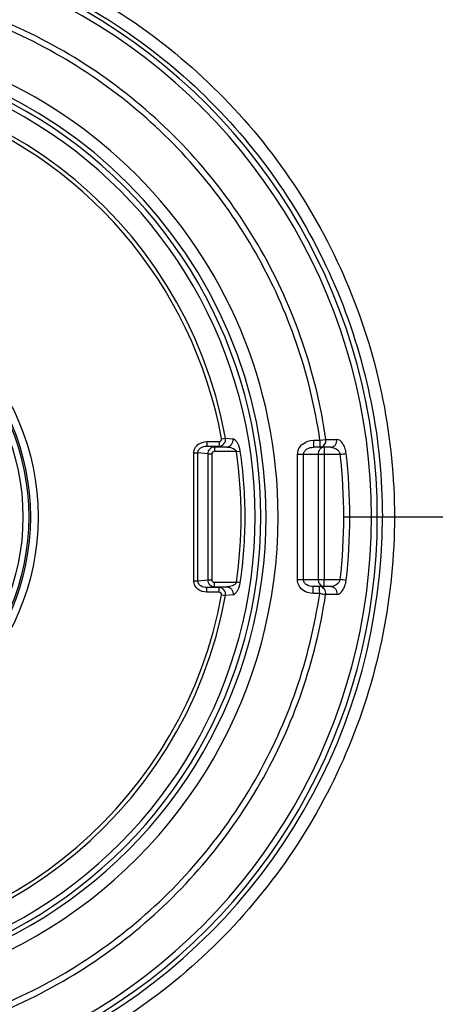
# Model space of a CAD drawing. Units: millimetres. Extents: x -3 to 844, y 0 to 594.
# Drawn here: x 331 to 340, y 254 to 275 of the extents above; entities that cross this region are included whole.
import ezdxf

# ---------------------------------------------------------------- set-up
doc = ezdxf.new("R2010")
doc.units = ezdxf.units.MM
doc.header["$LTSCALE"] = 46.255
doc.layers.get('0').update_dxf_attribs({"linetype": 'CONTINUOUS'})
for name, color, linetype in [('2D-BEMASSUNG', 7, 'CONTINUOUS'), ('BEZUGSACHSEN', 7, 'CONTINUOUS'), ('FASEN', 7, 'CONTINUOUS'), ('RUNDUNGEN', 7, 'CONTINUOUS')]:
    doc.layers.add(name, color=color, linetype=linetype)
doc.styles.get("Standard").update_dxf_attribs({"font": 'txt', "width": 0.7})
doc.dimstyles.new('DIMSTYLE_1', dxfattribs={"dimtxt": 2.5, "dimasz": 3.5, "dimexe": 1.5, "dimexo": 0, "dimtad": 1, "dimdec": 1, "dimlfac": 2, "dimdsep": 46, "dimtxsty": 'STANDARD', "dimblk": '_FILLED', "dimblk1": '_FILLED', "dimblk2": '_FILLED', "dimcen": 0.09, "dimclrt": 5, "dimazin": 2, "dimtp": 0.5, "dimtm": 0.5, "dimtfac": 1, "dimtdec": 1, "dimtofl": 0, "dimtmove": 0, "dimatfit": 3, "dimldrblk": '_FILLED', "dimfxl": 1, "dimtolj": 1, "dimarcsym": 0})

# ---------------------------------------------------------------- blocks, each defined once
blk = doc.blocks.new('_FILLED')
at = {"color": 0, "linetype": 'BYBLOCK'}
blk.add_solid([(0, 0), (-1, 0.125), (-1, -0.125)], dxfattribs=at)
blk = doc.blocks.new('*D14')
at = {"layer": '2D-BEMASSUNG', "color": 2, "linetype": 'CONTINUOUS'}
for p, q in [((338.405, 264.029), (358.292, 264.029)), ((356.792, 264.029), (356.792, 228.779)), ((356.792, 193.529), (356.792, 228.779)), ((338.405, 193.529), (358.292, 193.529))]:
    blk.add_line(p, q, dxfattribs=at)
at = {"layer": '2D-BEMASSUNG', "color": 2, "linetype": 'CONTINUOUS', "xscale": 3.5, "yscale": 3.5, "zscale": 3.5}
for p, rotation in [((356.792, 264.029), 90), ((356.792, 193.529), 270)]:
    blk.add_blockref('_FILLED', p, dxfattribs=dict(at, rotation=rotation))
at = {"layer": '2D-BEMASSUNG', "color": 5, "linetype": 'CONTINUOUS', "insert": (353.667, 228.779), "char_height": 2.5, "width": 7.23214, "attachment_point": 2, "rotation": 90, "line_spacing_factor": 0.9}
blk.add_mtext('141', dxfattribs=at)

msp = doc.modelspace()

# ---------------------------------------------------------------- linework, layer by layer
at = {"color": 7, "linetype": 'CONTINUOUS'}
for centre, radius in [((326.54611, 264.02981), 5.07415), ((326.54611, 264.0298), 4.94917)]:
    msp.add_circle(centre, radius, dxfattribs=at)
for centre, radius, start, end in [((326.54611, 264.03066), 10.07323, 359.990943, 180.009057), ((326.54611, 264.03064), 9.94826, 359.990943, 180.009057), ((326.54611, 264.02747), 10.07324, 179.990944, 0.009056), ((326.54611, 264.02749), 9.94826, 179.990944, 0.009056)]:
    msp.add_arc(centre, radius, start, end, dxfattribs=at)
at = {"layer": 'BEZUGSACHSEN', "color": 7, "linetype": 'CONTINUOUS'}
for centre, radius, start, end in [((326.54698, 264.03106), 12.57995, 359.990937, 180.009063), ((326.54702, 264.03104), 12.45499, 359.990939, 180.009061), ((326.54698, 264.02708), 12.57995, 179.990938, 0.009062), ((326.54702, 264.0271), 12.45499, 179.99094, 0.00906)]:
    msp.add_arc(centre, radius, start, end, dxfattribs=at)
at = {"layer": 'FASEN', "color": 7, "linetype": 'CONTINUOUS'}
for centre, radius in [((326.56269, 264.02985), 5.26073), ((326.55828, 264.02982), 5.0985)]:
    msp.add_circle(centre, radius, dxfattribs=at)
for centre, radius, start, end in [((326.57624, 264.02938), 10.41436, 0.001118, 179.998882), ((326.57364, 264.02866), 10.15663, 0.002281, 179.997719), ((326.57411, 264.0253), 12.66075, 179.982957, 0.017043), ((326.57666, 264.02629), 10.41436, 179.981851, 0.018149), ((326.57407, 264.02597), 10.15663, 179.98252, 0.01748)]:
    msp.add_arc(centre, radius, start, end, dxfattribs=at)
for points, knots in [([(313.65773, 264.02959), (313.65738, 264.87351), (313.82468, 266.56643), (314.56433, 269.00485), (315.7662, 271.25342), (317.38357, 273.224), (319.35435, 274.84112), (321.60277, 276.04251), (324.0424, 276.78203), (326.57945, 277.03123), (329.11637, 276.78053), (331.55565, 276.03959), (333.8035, 274.83689), (335.77354, 273.21867), (337.38999, 271.24722), (338.59103, 268.99771), (339.32877, 266.56118), (339.49544, 264.87073), (339.49521, 264.02959)], [0, 0, 0, 0, 0.06248382, 0.12499925, 0.18751659, 0.25003201, 0.31254563, 0.37505808, 0.43756999, 0.50008214, 0.56259503, 0.62510904, 0.68762454, 0.75014153, 0.81265965, 0.87517819, 0.93772213, 1, 1, 1, 1]), ([(313.91289, 264.02907), (313.91255, 264.85614), (314.07652, 266.51525), (314.80141, 268.90498), (315.97931, 271.10865), (317.5644, 273.03987), (319.49587, 274.62469), (321.69942, 275.80209), (324.09036, 276.52683), (326.57677, 276.77105), (329.06307, 276.52537), (331.45367, 275.79922), (333.65667, 274.62055), (335.58739, 273.03465), (337.1716, 271.10257), (338.34869, 268.89799), (339.07172, 266.51011), (339.23507, 264.85341), (339.23485, 264.02907)], [0, 0, 0, 0, 0.06248349, 0.1249986, 0.1875157, 0.250031, 0.31254462, 0.37505723, 0.43756942, 0.50008191, 0.56259517, 0.62510951, 0.68762524, 0.75014233, 0.81266041, 0.87517878, 0.93772244, 1, 1, 1, 1]), ([(339.49521, 264.02959), (339.49584, 263.1855), (339.32903, 261.49219), (338.58989, 259.05307), (337.38828, 256.80377), (335.77094, 254.83248), (333.79997, 253.21472), (331.55119, 252.0128), (329.11109, 251.27292), (326.57349, 251.02356), (324.036, 251.27432), (321.59623, 252.01554), (319.34801, 253.21872), (317.37779, 254.83759), (315.76137, 256.80978), (314.56061, 259.06008), (313.82338, 261.49737), (313.65721, 263.18826), (313.65773, 264.02959)], [0, 0, 0, 0, 0.06248281, 0.1249973, 0.18751393, 0.25002897, 0.31254255, 0.37505524, 0.43756754, 0.50008007, 0.56259322, 0.62510733, 0.68762279, 0.75013974, 0.81265796, 0.87517682, 0.93772137, 1, 1, 1, 1])]:
    msp.add_open_spline(points, degree=3, knots=knots, dxfattribs=at)
at = {"layer": 'RUNDUNGEN', "color": 9, "linetype": 'CONTINUOUS'}
for p, q in [((335.77427, 265.7068), (335.8594, 265.72247)), ((335.8594, 265.72247), (336.01984, 265.70672)), ((337.75396, 265.67957), (337.89137, 265.67957)), ((337.89137, 265.67957), (338.01983, 265.69799)), ((338.01983, 265.69799), (338.25552, 265.6976)), ((335.45265, 265.5503), (335.71721, 265.5503)), ((335.6193, 265.53403), (335.45265, 265.5503)), ((335.4543, 265.65017), (335.71886, 265.65017)), ((335.88955, 265.53403), (335.6193, 265.53403)), ((335.71721, 265.5503), (335.88955, 265.53403)), ((336.09123, 265.43417), (336.17684, 265.44692)), ((335.17576, 262.65196), (335.17576, 265.40617)), ((335.17576, 265.40617), (335.26231, 265.40617)), ((335.26231, 262.65196), (335.26231, 265.40617)), ((335.47539, 265.38537), (335.26231, 265.40617)), ((335.47539, 265.38537), (335.47539, 262.67276)), ((335.47539, 265.38537), (335.56194, 265.38537)), ((335.56194, 265.38537), (335.56194, 262.67276)), ((336.09124, 265.43417), (335.61765, 265.43417)), ((337.40582, 262.67953), (337.41047, 265.37957)), ((337.41047, 265.37957), (337.5403, 265.37907)), ((337.53565, 262.67907), (337.5403, 265.37907)), ((337.5403, 265.37907), (338.32802, 265.37907)), ((337.85205, 265.37907), (337.85205, 262.67907)), ((337.98187, 265.37907), (337.98187, 262.67907)), ((335.17576, 262.65196), (335.26231, 262.65196)), ((335.26231, 262.65196), (335.47539, 262.67276)), ((335.45265, 262.50783), (335.6193, 262.5241)), ((335.71721, 262.50783), (335.45265, 262.50783)), ((335.47539, 262.67276), (335.56194, 262.67276)), ((335.61765, 262.62396), (336.0913, 262.62396)), ((335.6193, 262.5241), (335.88955, 262.5241)), ((335.88955, 262.5241), (335.71721, 262.50783)), ((337.40582, 262.67953), (337.53565, 262.67907)), ((337.53565, 262.67907), (338.32801, 262.67907)), ((335.71886, 262.40797), (335.4543, 262.40797)), ((335.77427, 262.35133), (335.8594, 262.33566)), ((336.01984, 262.35141), (335.8594, 262.33566)), ((337.88563, 262.37952), (337.74828, 262.37952)), ((338.25552, 262.36053), (338.01408, 262.36013))]:
    msp.add_line(p, q, dxfattribs=at)
at = {"layer": 'RUNDUNGEN', "color": 7, "linetype": 'CONTINUOUS'}
for p, q in [((338.12439, 265.52907), (337.75135, 265.52907)), ((338.12439, 262.52907), (337.74566, 262.52907))]:
    msp.add_line(p, q, dxfattribs=at)
at = {"layer": 'RUNDUNGEN', "color": 9, "linetype": 'CONTINUOUS'}
for centre, radius, start, end in [((326.56176, 264.0306), 9.45025, 10.31313, 180.009295), ((326.56262, 264.0304), 9.36296, 10.314172, 193.319509), ((326.53715, 264.02812), 9.74355, 0.005585, 8.372848), ((326.54576, 264.02885), 9.64838, 351.627449, 8.3751), ((332.71183, 314.37774), 49.31948, 276.538641, 276.689472), ((326.52127, 264.02913), 11.88368, 353.476726, 6.52263), ((326.54883, 264.02851), 11.98618, 353.458443, 6.541557), ((326.56176, 264.02753), 9.45025, 179.990706, 349.68687), ((326.53715, 264.03002), 9.74355, 351.627152, 359.994415), ((333.53294, 245.14621), 17.664, 81.39176, 81.672529), ((337.88295, 262.41221), 0.11685, 80.79835, 89.970681), ((337.98457, 262.64657), 0.11751, 259.804683, 269.959986), ((334.4472, 228.64661), 34.25301, 83.277356, 83.494531), ((326.5627, 264.02738), 9.3627, 193.301376, 349.687836)]:
    msp.add_arc(centre, radius, start, end, dxfattribs=at)
for points, knots in [([(338.01983, 265.69799), (337.91694, 266.41255), (337.57617, 267.82588), (336.67975, 269.81069), (335.42897, 271.59439), (333.86771, 273.11347), (332.05065, 274.31487), (330.04149, 275.15631), (327.91069, 275.60828), (325.73303, 275.65485), (323.58492, 275.2944), (321.54174, 274.53959), (319.67515, 273.41696), (318.05061, 271.96593), (316.72503, 270.23748), (315.74482, 268.29199), (315.14426, 266.19865), (315.01101, 264.75096), (315.01232, 264.02907)], [0, 0, 0, 0, 0.06250582, 0.12501025, 0.18751393, 0.25001617, 0.31251661, 0.37501519, 0.43751212, 0.50000786, 0.562503, 0.62499824, 0.68749434, 0.74999193, 0.81249135, 0.8749927, 0.93749595, 1, 1, 1, 1]), ([(337.89137, 265.67957), (337.78967, 266.38603), (337.45279, 267.78337), (336.56657, 269.74573), (335.32999, 271.50927), (333.78645, 273.01118), (331.98998, 274.19901), (330.00358, 275.03096), (327.89692, 275.47782), (325.74391, 275.52387), (323.62012, 275.16749), (321.60008, 274.4212), (319.75466, 273.31125), (318.14854, 271.87661), (316.83802, 270.1677), (315.86895, 268.24421), (315.27524, 266.17456), (315.14353, 264.74327), (315.14484, 264.02955)], [0, 0, 0, 0, 0.06250583, 0.12501028, 0.18751398, 0.25001624, 0.3125167, 0.3750153, 0.43751225, 0.50000798, 0.56250312, 0.62499835, 0.68749442, 0.74999199, 0.81249139, 0.87499271, 0.93749596, 1, 1, 1, 1]), ([(335.71721, 265.5503), (335.75731, 265.55102), (335.8415, 265.5916), (335.86511, 265.68142), (335.8594, 265.72247)], [0, 0, 0, 0, 0.49180938, 1, 1, 1, 1]), ([(335.71886, 265.65017), (335.73357, 265.65017), (335.76473, 265.65978), (335.77686, 265.69256), (335.77427, 265.7068)], [0, 0, 0, 0, 0.50415117, 1, 1, 1, 1]), ([(335.88955, 265.53403), (335.92699, 265.53514), (336.00521, 265.58092), (336.02448, 265.66597), (336.01984, 265.70672)], [0, 0, 0, 0, 0.4772943, 1, 1, 1, 1]), ([(336.17684, 265.44692), (336.16785, 265.50796), (336.13811, 265.59315), (336.07656, 265.67694), (336.03844, 265.70492), (336.01984, 265.70672)], [0, 0, 0, 0, 0.58702394, 0.82219426, 1, 1, 1, 1]), ([(337.41047, 265.37957), (337.41055, 265.42134), (337.4319, 265.50612), (337.54066, 265.63706), (337.67129, 265.67956), (337.75396, 265.67957)], [0, 0, 0, 0, 0.25121026, 0.50289194, 1, 1, 1, 1]), ([(337.75396, 265.67957), (337.75397, 265.66038), (337.75376, 265.62506), (337.75362, 265.58291), (337.75263, 265.5564), (337.75301, 265.5415), (337.75115, 265.53515), (337.75233, 265.52907), (337.75135, 265.52907)], [0, 0, 0, 0, 0.3822876, 0.70654588, 0.8309757, 0.92344944, 0.98045629, 1, 1, 1, 1]), ([(337.89137, 265.67957), (337.89138, 265.66038), (337.89117, 265.62506), (337.89103, 265.58291), (337.89004, 265.5564), (337.89042, 265.5415), (337.88856, 265.53515), (337.88974, 265.52907), (337.88876, 265.52907)], [0, 0, 0, 0, 0.38229171, 0.70655164, 0.83098146, 0.92345359, 0.98045905, 1, 1, 1, 1]), ([(337.9746, 265.56504), (337.99998, 265.58967), (338.02155, 265.63794), (338.0212, 265.68573), (338.01983, 265.69799)], [0, 0, 0, 0, 0.74127161, 1, 1, 1, 1]), ([(338.12439, 265.52907), (338.16148, 265.52907), (338.24079, 265.57235), (338.25996, 265.65714), (338.25552, 265.6976)], [0, 0, 0, 0, 0.47674038, 1, 1, 1, 1]), ([(338.45697, 265.39402), (338.45217, 265.43589), (338.43365, 265.51399), (338.38034, 265.62716), (338.305, 265.69751), (338.25552, 265.6976)], [0, 0, 0, 0, 0.32898938, 0.61372042, 1, 1, 1, 1]), ([(335.17576, 265.40617), (335.17576, 265.44017), (335.19257, 265.50921), (335.28066, 265.61622), (335.38712, 265.65016), (335.4543, 265.65017)], [0, 0, 0, 0, 0.25137998, 0.50313052, 1, 1, 1, 1]), ([(335.26231, 265.40617), (335.262, 265.42839), (335.27563, 265.47368), (335.34124, 265.53509), (335.40951, 265.55086), (335.45265, 265.5503)], [0, 0, 0, 0, 0.25419042, 0.50649585, 1, 1, 1, 1]), ([(335.4543, 265.65017), (335.4543, 265.62722), (335.45496, 265.59675), (335.45286, 265.56381), (335.45361, 265.55317), (335.45265, 265.5503)], [0, 0, 0, 0, 0.6891038, 0.90919153, 1, 1, 1, 1]), ([(335.6193, 265.53403), (335.58268, 265.53339), (335.50624, 265.50025), (335.47593, 265.42313), (335.47539, 265.38537)], [0, 0, 0, 0, 0.49235177, 1, 1, 1, 1]), ([(335.6193, 265.53403), (335.61835, 265.53116), (335.61909, 265.52053), (335.61699, 265.48758), (335.61765, 265.45711), (335.61765, 265.43417)], [0, 0, 0, 0, 0.09080847, 0.3108962, 1, 1, 1, 1]), ([(335.71886, 265.65017), (335.71886, 265.62722), (335.71952, 265.59675), (335.71742, 265.56381), (335.71816, 265.55317), (335.71721, 265.5503)], [0, 0, 0, 0, 0.6891038, 0.90919153, 1, 1, 1, 1]), ([(335.88954, 265.53403), (335.92755, 265.53262), (336.00205, 265.51989), (336.08002, 265.4721), (336.09123, 265.43417)], [0, 0, 0, 0, 0.49017028, 1, 1, 1, 1]), ([(337.5403, 265.37907), (337.54038, 265.40324), (337.5587, 265.45159), (337.63292, 265.51263), (337.70518, 265.52906), (337.75135, 265.52907)], [0, 0, 0, 0, 0.25705862, 0.50909708, 1, 1, 1, 1]), ([(337.98449, 265.52907), (337.95855, 265.52907), (337.92242, 265.51611), (337.89689, 265.49197), (337.89084, 265.48513)], [0, 0, 0, 0, 0.73955964, 1, 1, 1, 1]), ([(337.98449, 265.52907), (337.98351, 265.52907), (337.98468, 265.52301), (337.98283, 265.51668), (337.9832, 265.50184), (337.98222, 265.47543), (337.98208, 265.43342), (337.98187, 265.3982), (337.98187, 265.37907)], [0, 0, 0, 0, 0.01952524, 0.07648308, 0.16888765, 0.29324717, 0.61745622, 1, 1, 1, 1]), ([(338.12438, 265.52907), (338.16509, 265.52906), (338.25356, 265.5013), (338.31736, 265.42572), (338.328, 265.37907)], [0, 0, 0, 0, 0.45969696, 1, 1, 1, 1]), ([(335.61765, 265.43417), (335.60422, 265.43417), (335.57623, 265.426), (335.56194, 265.39865), (335.56194, 265.38537)], [0, 0, 0, 0, 0.50287819, 1, 1, 1, 1]), ([(315.01232, 264.02907), (315.01363, 263.30885), (315.15148, 261.86504), (315.75681, 259.7784), (316.73958, 257.83992), (318.06559, 256.1182), (319.68864, 254.6731), (321.55211, 253.55518), (323.59099, 252.80349), (325.73409, 252.44432), (327.90657, 252.49026), (330.03256, 252.93969), (332.03779, 253.77687), (333.85229, 254.97256), (335.41271, 256.48489), (336.66469, 258.2613), (337.56448, 260.2388), (337.90898, 261.64763), (338.01408, 262.36013)], [0, 0, 0, 0, 0.06250566, 0.12501025, 0.1875143, 0.25001701, 0.31251794, 0.37501697, 0.4375143, 0.50001038, 0.56250576, 0.62500111, 0.68749706, 0.74999421, 0.8124929, 0.87499324, 0.93749521, 1, 1, 1, 1]), ([(315.14484, 264.02955), (315.14615, 263.3175), (315.28246, 261.89009), (315.88094, 259.82713), (316.85257, 257.91066), (318.16353, 256.20848), (319.76814, 254.77978), (321.61046, 253.67453), (323.62619, 252.93136), (325.74497, 252.57626), (327.8928, 252.62168), (329.99466, 253.06601), (331.97713, 253.8937), (333.77103, 255.07582), (335.31374, 256.57099), (336.55151, 258.32723), (337.4411, 260.28228), (337.78171, 261.67511), (337.88563, 262.37952)], [0, 0, 0, 0, 0.06250566, 0.12501026, 0.18751433, 0.25001705, 0.312518, 0.37501704, 0.43751438, 0.50001046, 0.56250584, 0.62500118, 0.68749713, 0.74999426, 0.81249294, 0.87499326, 0.93749522, 1, 1, 1, 1]), ([(335.4543, 262.40797), (335.38708, 262.40797), (335.28059, 262.44194), (335.19255, 262.54898), (335.17577, 262.61799), (335.17576, 262.65196)], [0, 0, 0, 0, 0.49712697, 0.74879786, 1, 1, 1, 1]), ([(335.45265, 262.50783), (335.4095, 262.50728), (335.3412, 262.52305), (335.27561, 262.58448), (335.262, 262.62975), (335.26231, 262.65196)], [0, 0, 0, 0, 0.49370293, 0.74596142, 1, 1, 1, 1]), ([(335.4543, 262.40797), (335.4543, 262.43091), (335.45496, 262.46138), (335.45286, 262.49432), (335.45361, 262.50496), (335.45265, 262.50783)], [0, 0, 0, 0, 0.68910366, 0.90919148, 1, 1, 1, 1]), ([(335.47539, 262.67276), (335.47593, 262.63501), (335.50623, 262.5579), (335.58267, 262.52474), (335.6193, 262.5241)], [0, 0, 0, 0, 0.50747937, 1, 1, 1, 1]), ([(335.56194, 262.67276), (335.56194, 262.65948), (335.57623, 262.63213), (335.60422, 262.62396), (335.61765, 262.62396)], [0, 0, 0, 0, 0.49713119, 1, 1, 1, 1]), ([(335.6193, 262.5241), (335.61835, 262.52697), (335.61909, 262.5376), (335.61699, 262.57055), (335.61765, 262.60102), (335.61765, 262.62396)], [0, 0, 0, 0, 0.09080847, 0.3108962, 1, 1, 1, 1]), ([(335.8594, 262.33566), (335.86511, 262.37671), (335.84151, 262.46651), (335.75732, 262.50711), (335.71721, 262.50783)], [0, 0, 0, 0, 0.50805875, 1, 1, 1, 1]), ([(335.71886, 262.40797), (335.71886, 262.43091), (335.71952, 262.46138), (335.71742, 262.49432), (335.71816, 262.50496), (335.71721, 262.50783)], [0, 0, 0, 0, 0.6891038, 0.90919153, 1, 1, 1, 1]), ([(336.09123, 262.62396), (336.08002, 262.58603), (336.00205, 262.53824), (335.92755, 262.52551), (335.88954, 262.5241)], [0, 0, 0, 0, 0.50982974, 1, 1, 1, 1]), ([(335.88955, 262.5241), (335.92699, 262.52299), (336.00521, 262.47721), (336.02448, 262.39217), (336.01984, 262.35141)], [0, 0, 0, 0, 0.4772943, 1, 1, 1, 1]), ([(336.01984, 262.35141), (336.03844, 262.35321), (336.07656, 262.38119), (336.13811, 262.46498), (336.16785, 262.55017), (336.17684, 262.61122)], [0, 0, 0, 0, 0.17780574, 0.41297605, 1, 1, 1, 1]), ([(337.74828, 262.37952), (337.66571, 262.37953), (337.53518, 262.42197), (337.42678, 262.55302), (337.40575, 262.63779), (337.40582, 262.67953)], [0, 0, 0, 0, 0.49708819, 0.74873341, 1, 1, 1, 1]), ([(337.74566, 262.52907), (337.69961, 262.52907), (337.62749, 262.54543), (337.55352, 262.60653), (337.53557, 262.65495), (337.53565, 262.67907)], [0, 0, 0, 0, 0.49079668, 0.74297006, 1, 1, 1, 1]), ([(337.74828, 262.37952), (337.74828, 262.39861), (337.74807, 262.43373), (337.74793, 262.47562), (337.74695, 262.50194), (337.74732, 262.51673), (337.74547, 262.52303), (337.74664, 262.52907), (337.74566, 262.52907)], [0, 0, 0, 0, 0.38277376, 0.70693739, 0.83123302, 0.92357618, 0.98048993, 1, 1, 1, 1]), ([(337.85205, 262.67907), (337.85205, 262.65214), (337.86456, 262.59881), (337.90229, 262.55815), (337.92436, 262.54541)], [0, 0, 0, 0, 0.51380874, 1, 1, 1, 1]), ([(337.88563, 262.37952), (337.88563, 262.39861), (337.88542, 262.43373), (337.88528, 262.47562), (337.88429, 262.50194), (337.88466, 262.51673), (337.88282, 262.52303), (337.88398, 262.52907), (337.88301, 262.52907)], [0, 0, 0, 0, 0.38277498, 0.7069387, 0.83123441, 0.92357673, 0.98049056, 1, 1, 1, 1]), ([(338.01408, 262.36013), (338.01827, 262.39753), (338.00262, 262.47505), (337.93581, 262.52203), (337.90164, 262.52756)], [0, 0, 0, 0, 0.52085083, 1, 1, 1, 1]), ([(337.98449, 262.52907), (337.98351, 262.52907), (337.98468, 262.53512), (337.98283, 262.54145), (337.9832, 262.55629), (337.98222, 262.5827), (337.98208, 262.62471), (337.98187, 262.65993), (337.98187, 262.67907)], [0, 0, 0, 0, 0.01952525, 0.07648311, 0.16888768, 0.2932472, 0.61745624, 1, 1, 1, 1]), ([(338.328, 262.67907), (338.31736, 262.63242), (338.25357, 262.55684), (338.1651, 262.52907), (338.12438, 262.52907)], [0, 0, 0, 0, 0.54020431, 1, 1, 1, 1]), ([(338.12439, 262.52907), (338.16148, 262.52907), (338.24079, 262.48578), (338.25996, 262.40099), (338.25552, 262.36053)], [0, 0, 0, 0, 0.47674038, 1, 1, 1, 1]), ([(338.25552, 262.36053), (338.305, 262.36062), (338.38034, 262.43096), (338.43365, 262.54414), (338.45217, 262.62224), (338.45697, 262.66411)], [0, 0, 0, 0, 0.38627088, 0.67099739, 1, 1, 1, 1]), ([(335.77427, 262.35133), (335.77686, 262.36556), (335.76474, 262.39834), (335.73358, 262.40796), (335.71886, 262.40797)], [0, 0, 0, 0, 0.49559252, 1, 1, 1, 1]), ([(337.88563, 262.37952), (337.89861, 262.37761), (337.94145, 262.37124), (337.98427, 262.36484), (338.01408, 262.36013)], [0, 0, 0, 0, 0.30312051, 1, 1, 1, 1])]:
    msp.add_open_spline(points, degree=3, knots=knots, dxfattribs=at)
for points in [[(337.89084, 265.48513), (337.86593, 265.45691), (337.85205, 265.41671), (337.85205, 265.37907)], [(337.88876, 265.52907), (337.91978, 265.52907), (337.95233, 265.54344), (337.9746, 265.56504)], [(337.92436, 262.54541), (337.93648, 262.53842), (337.94999, 262.53339), (337.96377, 262.53092)]]:
    msp.add_open_spline(points, degree=3, dxfattribs=at)

# ---------------------------------------------------------------- dimensions: what is measured, and where the dimension line sits
at = {"layer": '2D-BEMASSUNG', "color": 2, "linetype": 'CONTINUOUS'}
dim = msp.add_linear_dim(base=(356.79174, 264.02906), p1=(338.40518, 193.52906), p2=(338.40518, 264.02906), angle=90, dimstyle='DIMSTYLE_1', dxfattribs=at)
dim.commit()
dim.dimension.update_dxf_attribs({"geometry": '*D14', "text_midpoint": (356.79174, 228.42192), "dimtype": 160})

doc.saveas('drawing.dxf')
